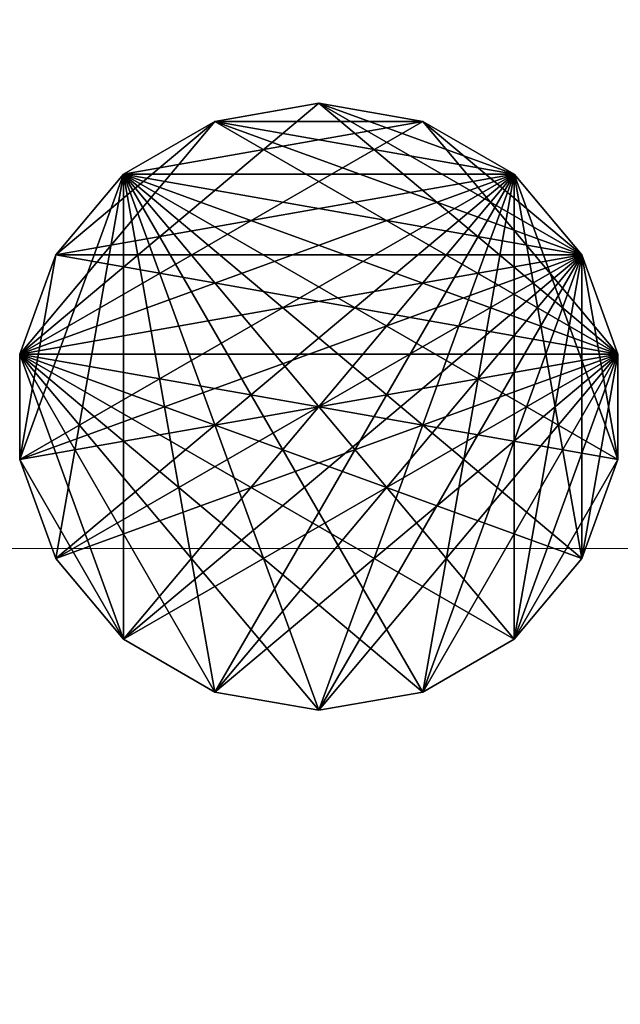
# Model space of a CAD drawing. Units: millimetres. Extents: x -48666 to 40341, y -16437 to 38484.
# Drawn here: x -890 to -875, y -3510 to -3486 of the extents above; entities that cross this region are included whole.
import ezdxf

# ---------------------------------------------------------------- set-up
doc = ezdxf.new("R2010")
doc.units = ezdxf.units.MM
doc.header["$LTSCALE"] = 500
doc.linetypes.add('xref-dg$0$AUSGEZOGEN', pattern=[0])
doc.layers.add('E____ZEICHNEN_TRASSE', color=100, linetype='Continuous')
doc.layers.add('xref', color=7, linetype='Continuous')
doc.layers.add('xref-dg$0$XR$5$Tür-2D-Aschlag', color=7, linetype='xref-dg$0$AUSGEZOGEN', lineweight=13)
doc.layers.add('xref-dg$0$XR$5$Tür-Beschläge', color=7, linetype='xref-dg$0$AUSGEZOGEN', lineweight=13)

# ---------------------------------------------------------------- blocks, each defined once
blk = doc.blocks.new('xref-dg', base_point=(8657.88297, -8794.94112))
at = {"layer": 'xref-dg$0$XR$5$Tür-2D-Aschlag'}
blk.add_line((7757.88297, -12293.86317), (8407.88297, -12293.86317), dxfattribs=at)
blk.add_arc((7757.88297, -12293.86317), 650, 270, 0, dxfattribs=at)
at = {"layer": 'xref-dg$0$XR$5$Tür-Beschläge', "color": 254, "linetype": 'xref-dg$0$AUSGEZOGEN', "lineweight": 25, "true_color": 0xc4ffc4}
mesh = blk.add_polyface(dxfattribs=at)
corners = [(7768.77384, -12286.61317, 19329.08303), (7767.88297, -12289.0608, 19329.08303), (7767.88297, -12291.66553, 19329.08303), (7770.44812, -12284.61783, 19329.08303), (7772.70388, -12283.31547, 19329.08303), (7772.70388, -12283.31547, 19349.08303), (7770.44812, -12284.61783, 19349.08303), (7768.77384, -12286.61317, 19349.08303), (7767.88297, -12289.0608, 19349.08303), (7770.44812, -12284.61783, 19277.08303), (7768.77384, -12286.61317, 19277.08303), (7772.70388, -12283.31547, 19277.08303), (7767.88297, -12289.0608, 19277.08303), (7775.26903, -12282.86317, 19277.08303), (7770.44812, -12284.61783, 19297.08303), (7772.70388, -12283.31547, 19297.08303), (7768.77384, -12286.61317, 19297.08303), (7767.88297, -12289.0608, 19297.08303), (7768.77384, -12286.61317, 19298.08303), (7767.88297, -12289.0608, 19298.08303), (7767.88297, -12291.66553, 19298.08303), (7770.44812, -12284.61783, 19298.08303), (7772.70388, -12283.31547, 19298.08303), (7772.70388, -12283.31547, 19328.08303), (7770.44812, -12284.61783, 19328.08303), (7768.77384, -12286.61317, 19328.08303), (7767.88297, -12289.0608, 19328.08303), (7780.08994, -12284.61783, 19328.08303), (7767.88297, -12291.66553, 19328.08303), (7768.77384, -12286.61317, 19274.58303), (7767.88297, -12289.0608, 19274.58303), (7767.88297, -12291.66553, 19274.58303), (7770.44812, -12284.61783, 19274.58303), (7772.70388, -12283.31547, 19274.58303), (7772.70388, -12283.31547, 19276.58303), (7770.44812, -12284.61783, 19276.58303), (7768.77384, -12286.61317, 19276.58303), (7767.88297, -12289.0608, 19276.58303), (7768.77384, -12286.61317, 19349.58303), (7767.88297, -12289.0608, 19349.58303), (7767.88297, -12291.66553, 19349.58303), (7770.44812, -12284.61783, 19349.58303), (7772.70388, -12283.31547, 19349.58303), (7772.70388, -12283.31547, 19351.58303), (7770.44812, -12284.61783, 19351.58303), (7768.77384, -12286.61317, 19351.58303), (7767.88297, -12289.0608, 19351.58303), (7767.88297, -12289.0608, 20595.91697), (7768.77384, -12286.61317, 20595.91697), (7767.88297, -12291.66553, 20595.91697), (7770.44812, -12284.61783, 20595.91697), (7768.77384, -12294.11317, 20595.91697), (7770.44812, -12284.61783, 20575.91697), (7772.70388, -12283.31547, 20575.91697), (7772.70388, -12283.31547, 20595.91697), (7768.77384, -12286.61317, 20575.91697), (7767.88297, -12289.0608, 20575.91697), (7767.88297, -12291.66553, 20575.91697), (7781.76422, -12286.61317, 20575.91697), (7775.26903, -12282.86317, 20647.91697), (7767.88297, -12289.0608, 20647.91697), (7772.70388, -12283.31547, 20647.91697), (7768.77384, -12286.61317, 20647.91697), (7770.44812, -12284.61783, 20647.91697), (7770.44812, -12284.61783, 20627.91697), (7772.70388, -12283.31547, 20627.91697), (7768.77384, -12286.61317, 20627.91697), (7767.88297, -12289.0608, 20627.91697), (7767.88297, -12289.0608, 20626.91697), (7768.77384, -12286.61317, 20626.91697), (7767.88297, -12291.66553, 20626.91697), (7770.44812, -12284.61783, 20626.91697), (7768.77384, -12294.11317, 20626.91697), (7772.70388, -12283.31547, 20626.91697), (7770.44812, -12284.61783, 20596.91697), (7772.70388, -12283.31547, 20596.91697), (7768.77384, -12286.61317, 20596.91697), (7767.88297, -12289.0608, 20596.91697), (7768.77384, -12294.11317, 20596.91697), (7780.08994, -12284.61783, 20596.91697), (7767.88297, -12291.66553, 20596.91697), (7767.88297, -12289.0608, 20650.41697), (7768.77384, -12286.61317, 20650.41697), (7767.88297, -12291.66553, 20650.41697), (7770.44812, -12284.61783, 20650.41697), (7768.77384, -12294.11317, 20650.41697), (7770.44812, -12284.61783, 20648.41697), (7772.70388, -12283.31547, 20648.41697), (7772.70388, -12283.31547, 20650.41697), (7768.77384, -12286.61317, 20648.41697), (7767.88297, -12289.0608, 20648.41697), (7767.88297, -12289.0608, 20575.41697), (7768.77384, -12286.61317, 20575.41697), (7767.88297, -12291.66553, 20575.41697), (7770.44812, -12284.61783, 20575.41697), (7768.77384, -12294.11317, 20575.41697), (7770.44812, -12284.61783, 20573.41697), (7772.70388, -12283.31547, 20573.41697), (7772.70388, -12283.31547, 20575.41697), (7768.77384, -12286.61317, 20573.41697), (7767.88297, -12289.0608, 20573.41697)]
mesh.append_faces([[corners[k] for k in face] for face in [(3, 4, 5, 6), (0, 3, 6, 7), (1, 0, 7, 8), (14, 9, 11, 15), (16, 10, 9, 14), (17, 12, 10, 16), (22, 23, 24, 21), (21, 24, 25, 18), (18, 25, 26, 19), (32, 33, 34, 35), (29, 32, 35, 36), (30, 29, 36, 37), (41, 42, 43, 44), (38, 41, 44, 45), (39, 38, 45, 46), (50, 52, 53, 54), (48, 55, 52, 50), (47, 56, 55, 48), (64, 65, 61, 63), (66, 64, 63, 62), (67, 66, 62, 60), (73, 71, 74, 75), (71, 69, 76, 74), (69, 68, 77, 76), (84, 86, 87, 88), (82, 89, 86, 84), (81, 90, 89, 82), (94, 96, 97, 98), (92, 99, 96, 94), (91, 100, 99, 92)]], dxfattribs={"color": 254})
mesh.append_faces([[corners[k] for k in face] for face in [(11, 12, 13), (25, 27, 26), (26, 27, 28), (49, 50, 51), (57, 58, 56), (59, 60, 61), (70, 71, 72), (78, 79, 80), (80, 79, 77), (77, 79, 76), (83, 84, 85), (93, 94, 95)]], dxfattribs={"vtx0": -1, "vtx1": -1, "color": 254})
mesh.append_faces([[corners[k] for k in face] for face in [(2, 3, 0), (20, 21, 18), (31, 32, 29), (40, 41, 38), (61, 60, 62)]], dxfattribs={"vtx0": -1, "vtx2": -1, "color": 254})
mesh.append_faces([[corners[k] for k in face] for face in [(9, 10, 11), (47, 48, 49), (68, 69, 70), (81, 82, 83), (91, 92, 93)]], dxfattribs={"vtx1": -1, "color": 254})
mesh.append_faces([[corners[k] for k in face] for face in [(10, 12, 11), (48, 50, 49), (69, 71, 70), (82, 84, 83), (92, 94, 93)]], dxfattribs={"vtx1": -1, "vtx2": -1, "color": 254})
mesh.append_faces([[corners[k] for k in face] for face in [(0, 1, 2), (18, 19, 20), (29, 30, 31), (38, 39, 40), (62, 63, 61)]], dxfattribs={"vtx2": -1, "color": 254})
mesh = blk.add_polyface(dxfattribs=at)
corners = [(7775.26903, -12282.86317, 19329.08303), (7772.70388, -12283.31547, 19329.08303), (7777.83418, -12283.31547, 19329.08303), (7770.44812, -12284.61783, 19329.08303), (7775.26903, -12282.86317, 19349.08303), (7772.70388, -12283.31547, 19349.08303), (7781.76422, -12286.61317, 19349.08303), (7770.44812, -12284.61783, 19349.08303), (7768.77384, -12286.61317, 19349.08303), (7767.88297, -12289.0608, 19349.08303), (7767.88297, -12291.66553, 19349.08303), (7775.26903, -12282.86317, 19277.08303), (7767.88297, -12289.0608, 19277.08303), (7777.83418, -12283.31547, 19277.08303), (7772.70388, -12283.31547, 19297.08303), (7772.70388, -12283.31547, 19277.08303), (7775.26903, -12282.86317, 19297.08303), (7770.44812, -12284.61783, 19297.08303), (7782.65509, -12289.0608, 19297.08303), (7768.77384, -12286.61317, 19297.08303), (7767.88297, -12289.0608, 19297.08303), (7767.88297, -12291.66553, 19297.08303), (7775.26903, -12282.86317, 19298.08303), (7772.70388, -12283.31547, 19298.08303), (7777.83418, -12283.31547, 19298.08303), (7770.44812, -12284.61783, 19298.08303), (7775.26903, -12282.86317, 19328.08303), (7772.70388, -12283.31547, 19328.08303), (7777.83418, -12283.31547, 19328.08303), (7780.08994, -12284.61783, 19328.08303), (7770.44812, -12284.61783, 19328.08303), (7768.77384, -12286.61317, 19328.08303), (7772.70388, -12283.31547, 19274.58303), (7770.44812, -12284.61783, 19274.58303), (7777.83418, -12283.31547, 19274.58303), (7775.26903, -12282.86317, 19274.58303), (7775.26903, -12282.86317, 19276.58303), (7772.70388, -12283.31547, 19276.58303), (7781.76422, -12286.61317, 19276.58303), (7770.44812, -12284.61783, 19276.58303), (7768.77384, -12286.61317, 19276.58303), (7767.88297, -12289.0608, 19276.58303), (7767.88297, -12291.66553, 19276.58303), (7772.70388, -12283.31547, 19349.58303), (7770.44812, -12284.61783, 19349.58303), (7777.83418, -12283.31547, 19349.58303), (7775.26903, -12282.86317, 19349.58303), (7775.26903, -12282.86317, 19351.58303), (7772.70388, -12283.31547, 19351.58303), (7781.76422, -12286.61317, 19351.58303), (7770.44812, -12284.61783, 19351.58303), (7768.77384, -12286.61317, 19351.58303), (7767.88297, -12289.0608, 19351.58303), (7767.88297, -12291.66553, 19351.58303), (7772.70388, -12283.31547, 20595.91697), (7775.26903, -12282.86317, 20595.91697), (7777.83418, -12283.31547, 20595.91697), (7770.44812, -12284.61783, 20595.91697), (7772.70388, -12283.31547, 20575.91697), (7775.26903, -12282.86317, 20575.91697), (7767.88297, -12289.0608, 20575.91697), (7781.76422, -12286.61317, 20575.91697), (7768.77384, -12286.61317, 20575.91697), (7770.44812, -12284.61783, 20575.91697), (7780.08994, -12284.61783, 20647.91697), (7767.88297, -12289.0608, 20647.91697), (7777.83418, -12283.31547, 20647.91697), (7775.26903, -12282.86317, 20647.91697), (7772.70388, -12283.31547, 20627.91697), (7775.26903, -12282.86317, 20627.91697), (7772.70388, -12283.31547, 20647.91697), (7767.88297, -12291.66553, 20627.91697), (7782.65509, -12289.0608, 20627.91697), (7767.88297, -12289.0608, 20627.91697), (7768.77384, -12286.61317, 20627.91697), (7770.44812, -12284.61783, 20627.91697), (7772.70388, -12283.31547, 20626.91697), (7775.26903, -12282.86317, 20626.91697), (7777.83418, -12283.31547, 20626.91697), (7770.44812, -12284.61783, 20626.91697), (7772.70388, -12283.31547, 20596.91697), (7775.26903, -12282.86317, 20596.91697), (7768.77384, -12286.61317, 20596.91697), (7780.08994, -12284.61783, 20596.91697), (7770.44812, -12284.61783, 20596.91697), (7777.83418, -12283.31547, 20596.91697), (7772.70388, -12283.31547, 20650.41697), (7775.26903, -12282.86317, 20650.41697), (7777.83418, -12283.31547, 20650.41697), (7770.44812, -12284.61783, 20650.41697), (7772.70388, -12283.31547, 20648.41697), (7775.26903, -12282.86317, 20648.41697), (7767.88297, -12291.66553, 20648.41697), (7781.76422, -12286.61317, 20648.41697), (7767.88297, -12289.0608, 20648.41697), (7768.77384, -12286.61317, 20648.41697), (7770.44812, -12284.61783, 20648.41697), (7772.70388, -12283.31547, 20575.41697), (7775.26903, -12282.86317, 20575.41697), (7777.83418, -12283.31547, 20575.41697), (7770.44812, -12284.61783, 20575.41697), (7772.70388, -12283.31547, 20573.41697), (7775.26903, -12282.86317, 20573.41697), (7767.88297, -12291.66553, 20573.41697), (7781.76422, -12286.61317, 20573.41697), (7767.88297, -12289.0608, 20573.41697), (7768.77384, -12286.61317, 20573.41697), (7770.44812, -12284.61783, 20573.41697)]
mesh.append_faces([[corners[k] for k in face] for face in [(1, 0, 4, 5), (14, 15, 11, 16), (22, 26, 27, 23), (32, 35, 36, 37), (43, 46, 47, 48), (54, 58, 59, 55), (68, 69, 67, 70), (77, 76, 80, 81), (86, 90, 91, 87), (97, 101, 102, 98)]], dxfattribs={"color": 254})
mesh.append_faces([[corners[k] for k in face] for face in [(5, 6, 7), (7, 6, 8), (8, 6, 9), (9, 6, 10), (11, 12, 13), (17, 18, 19), (19, 18, 20), (20, 18, 21), (27, 29, 30), (30, 29, 31), (37, 38, 39), (39, 38, 40), (40, 38, 41), (41, 38, 42), (48, 49, 50), (50, 49, 51), (51, 49, 52), (52, 49, 53), (60, 61, 62), (62, 61, 63), (63, 61, 58), (64, 65, 66), (66, 65, 67), (71, 72, 73), (73, 72, 74), (74, 72, 75), (75, 72, 68), (82, 83, 84), (84, 83, 80), (92, 93, 94), (94, 93, 95), (95, 93, 96), (96, 93, 90), (103, 104, 105), (105, 104, 106), (106, 104, 107), (107, 104, 101)]], dxfattribs={"vtx0": -1, "vtx1": -1, "color": 254})
mesh.append_faces([[corners[k] for k in face] for face in [(56, 57, 54), (78, 79, 76), (88, 89, 86), (99, 100, 97)]], dxfattribs={"vtx0": -1, "vtx2": -1, "color": 254})
mesh.append_faces([[corners[k] for k in face] for face in [(0, 1, 2), (22, 23, 24), (26, 28, 27)]], dxfattribs={"vtx1": -1, "color": 254})
mesh.append_faces([[corners[k] for k in face] for face in [(1, 3, 2), (23, 25, 24), (32, 33, 34), (43, 44, 45)]], dxfattribs={"vtx1": -1, "vtx2": -1, "color": 254})
mesh.append_faces([[corners[k] for k in face] for face in [(54, 55, 56), (76, 77, 78), (85, 81, 80), (86, 87, 88), (97, 98, 99)]], dxfattribs={"vtx2": -1, "color": 254})
mesh = blk.add_polyface(dxfattribs=at)
corners = [(7777.83418, -12283.31547, 19329.08303), (7770.44812, -12284.61783, 19329.08303), (7780.08994, -12284.61783, 19329.08303), (7781.76422, -12286.61317, 19329.08303), (7782.65509, -12289.0608, 19329.08303), (7775.26903, -12282.86317, 19329.08303), (7777.83418, -12283.31547, 19349.08303), (7775.26903, -12282.86317, 19349.08303), (7780.08994, -12284.61783, 19349.08303), (7781.76422, -12286.61317, 19349.08303), (7772.70388, -12283.31547, 19349.08303), (7777.83418, -12283.31547, 19277.08303), (7767.88297, -12289.0608, 19277.08303), (7780.08994, -12284.61783, 19277.08303), (7781.76422, -12286.61317, 19277.08303), (7782.65509, -12289.0608, 19277.08303), (7782.65509, -12291.66553, 19277.08303), (7775.26903, -12282.86317, 19297.08303), (7775.26903, -12282.86317, 19277.08303), (7777.83418, -12283.31547, 19297.08303), (7782.65509, -12289.0608, 19297.08303), (7772.70388, -12283.31547, 19297.08303), (7770.44812, -12284.61783, 19297.08303), (7777.83418, -12283.31547, 19298.08303), (7770.44812, -12284.61783, 19298.08303), (7780.08994, -12284.61783, 19298.08303), (7781.76422, -12286.61317, 19298.08303), (7782.65509, -12289.0608, 19298.08303), (7777.83418, -12283.31547, 19328.08303), (7775.26903, -12282.86317, 19328.08303), (7775.26903, -12282.86317, 19298.08303), (7780.08994, -12284.61783, 19328.08303), (7772.70388, -12283.31547, 19328.08303), (7775.26903, -12282.86317, 19274.58303), (7772.70388, -12283.31547, 19274.58303), (7777.83418, -12283.31547, 19274.58303), (7770.44812, -12284.61783, 19274.58303), (7780.08994, -12284.61783, 19274.58303), (7781.76422, -12286.61317, 19274.58303), (7777.83418, -12283.31547, 19276.58303), (7775.26903, -12282.86317, 19276.58303), (7780.08994, -12284.61783, 19276.58303), (7781.76422, -12286.61317, 19276.58303), (7772.70388, -12283.31547, 19276.58303), (7775.26903, -12282.86317, 19349.58303), (7772.70388, -12283.31547, 19349.58303), (7777.83418, -12283.31547, 19349.58303), (7770.44812, -12284.61783, 19349.58303), (7780.08994, -12284.61783, 19349.58303), (7781.76422, -12286.61317, 19349.58303), (7777.83418, -12283.31547, 19351.58303), (7775.26903, -12282.86317, 19351.58303), (7780.08994, -12284.61783, 19351.58303), (7781.76422, -12286.61317, 19351.58303), (7772.70388, -12283.31547, 19351.58303), (7781.76422, -12294.11317, 20595.91697), (7770.44812, -12284.61783, 20595.91697), (7782.65509, -12291.66553, 20595.91697), (7782.65509, -12289.0608, 20595.91697), (7781.76422, -12286.61317, 20595.91697), (7780.08994, -12284.61783, 20595.91697), (7777.83418, -12283.31547, 20595.91697), (7775.26903, -12282.86317, 20595.91697), (7775.26903, -12282.86317, 20575.91697), (7777.83418, -12283.31547, 20575.91697), (7772.70388, -12283.31547, 20575.91697), (7781.76422, -12286.61317, 20575.91697), (7780.08994, -12284.61783, 20575.91697), (7782.65509, -12291.66553, 20647.91697), (7767.88297, -12289.0608, 20647.91697), (7782.65509, -12289.0608, 20647.91697), (7781.76422, -12286.61317, 20647.91697), (7780.08994, -12284.61783, 20647.91697), (7775.26903, -12282.86317, 20627.91697), (7777.83418, -12283.31547, 20627.91697), (7777.83418, -12283.31547, 20647.91697), (7775.26903, -12282.86317, 20647.91697), (7772.70388, -12283.31547, 20627.91697), (7782.65509, -12289.0608, 20627.91697), (7781.76422, -12294.11317, 20626.91697), (7770.44812, -12284.61783, 20626.91697), (7782.65509, -12291.66553, 20626.91697), (7782.65509, -12289.0608, 20626.91697), (7781.76422, -12286.61317, 20626.91697), (7780.08994, -12284.61783, 20626.91697), (7777.83418, -12283.31547, 20626.91697), (7775.26903, -12282.86317, 20626.91697), (7775.26903, -12282.86317, 20596.91697), (7777.83418, -12283.31547, 20596.91697), (7772.70388, -12283.31547, 20596.91697), (7780.08994, -12284.61783, 20596.91697), (7781.76422, -12294.11317, 20650.41697), (7770.44812, -12284.61783, 20650.41697), (7782.65509, -12291.66553, 20650.41697), (7782.65509, -12289.0608, 20650.41697), (7781.76422, -12286.61317, 20650.41697), (7780.08994, -12284.61783, 20650.41697), (7777.83418, -12283.31547, 20650.41697), (7775.26903, -12282.86317, 20650.41697), (7775.26903, -12282.86317, 20648.41697), (7777.83418, -12283.31547, 20648.41697), (7772.70388, -12283.31547, 20648.41697), (7781.76422, -12286.61317, 20648.41697), (7780.08994, -12284.61783, 20648.41697), (7781.76422, -12294.11317, 20575.41697), (7770.44812, -12284.61783, 20575.41697), (7782.65509, -12291.66553, 20575.41697), (7782.65509, -12289.0608, 20575.41697), (7781.76422, -12286.61317, 20575.41697), (7780.08994, -12284.61783, 20575.41697), (7777.83418, -12283.31547, 20575.41697), (7775.26903, -12282.86317, 20575.41697), (7775.26903, -12282.86317, 20573.41697), (7777.83418, -12283.31547, 20573.41697), (7772.70388, -12283.31547, 20573.41697), (7781.76422, -12286.61317, 20573.41697), (7780.08994, -12284.61783, 20573.41697)]
mesh.append_faces([[corners[k] for k in face] for face in [(5, 0, 6, 7), (17, 18, 11, 19), (23, 28, 29, 30), (33, 35, 39, 40), (44, 46, 50, 51), (62, 63, 64, 61), (73, 74, 75, 76), (85, 86, 87, 88), (98, 99, 100, 97), (111, 112, 113, 110)]], dxfattribs={"color": 254})
mesh.append_faces([[corners[k] for k in face] for face in [(0, 1, 2), (2, 1, 3), (3, 1, 4), (7, 9, 10), (11, 12, 13), (13, 12, 14), (14, 12, 15), (15, 12, 16), (17, 20, 21), (21, 20, 22), (23, 24, 25), (25, 24, 26), (26, 24, 27), (35, 36, 37), (37, 36, 38), (40, 42, 43), (46, 47, 48), (48, 47, 49), (51, 53, 54), (55, 56, 57), (58, 56, 59), (59, 56, 60), (60, 56, 61), (65, 66, 63), (68, 69, 70), (70, 69, 71), (71, 69, 72), (77, 78, 73), (79, 80, 81), (82, 80, 83), (83, 80, 84), (84, 80, 85), (91, 92, 93), (94, 92, 95), (95, 92, 96), (96, 92, 97), (101, 102, 99), (104, 105, 106), (107, 105, 108), (108, 105, 109), (109, 105, 110), (114, 115, 112)]], dxfattribs={"vtx0": -1, "vtx1": -1, "color": 254})
mesh.append_faces([[corners[k] for k in face] for face in [(89, 90, 88)]], dxfattribs={"vtx0": -1, "vtx2": -1, "color": 254})
mesh.append_faces([[corners[k] for k in face] for face in [(6, 8, 7), (33, 34, 35), (39, 41, 40), (44, 45, 46), (50, 52, 51)]], dxfattribs={"vtx1": -1, "color": 254})
mesh.append_faces([[corners[k] for k in face] for face in [(28, 31, 32)]], dxfattribs={"vtx1": -1, "vtx2": -1, "color": 254})
mesh.append_faces([[corners[k] for k in face] for face in [(67, 64, 63), (103, 100, 99), (116, 113, 112)]], dxfattribs={"vtx2": -1, "color": 254})
mesh = blk.add_polyface(dxfattribs=at)
corners = [(7782.65509, -12289.0608, 19329.08303), (7770.44812, -12284.61783, 19329.08303), (7782.65509, -12291.66553, 19329.08303), (7781.76422, -12286.61317, 19329.08303), (7782.65509, -12289.0608, 19349.08303), (7781.76422, -12286.61317, 19349.08303), (7780.08994, -12284.61783, 19329.08303), (7780.08994, -12284.61783, 19349.08303), (7777.83418, -12283.31547, 19329.08303), (7777.83418, -12283.31547, 19349.08303), (7775.26903, -12282.86317, 19349.08303), (7781.76422, -12294.11317, 19349.08303), (7781.76422, -12286.61317, 19297.08303), (7781.76422, -12286.61317, 19277.08303), (7782.65509, -12289.0608, 19277.08303), (7782.65509, -12289.0608, 19297.08303), (7780.08994, -12284.61783, 19297.08303), (7780.08994, -12284.61783, 19277.08303), (7777.83418, -12283.31547, 19297.08303), (7777.83418, -12283.31547, 19277.08303), (7775.26903, -12282.86317, 19297.08303), (7782.65509, -12289.0608, 19298.08303), (7770.44812, -12284.61783, 19298.08303), (7782.65509, -12291.66553, 19298.08303), (7782.65509, -12289.0608, 19328.08303), (7781.76422, -12286.61317, 19328.08303), (7781.76422, -12286.61317, 19298.08303), (7780.08994, -12284.61783, 19328.08303), (7780.08994, -12284.61783, 19298.08303), (7777.83418, -12283.31547, 19328.08303), (7777.83418, -12283.31547, 19298.08303), (7782.65509, -12291.66553, 19328.08303), (7781.76422, -12286.61317, 19274.58303), (7770.44812, -12284.61783, 19274.58303), (7782.65509, -12289.0608, 19274.58303), (7782.65509, -12291.66553, 19274.58303), (7782.65509, -12289.0608, 19276.58303), (7781.76422, -12286.61317, 19276.58303), (7780.08994, -12284.61783, 19274.58303), (7780.08994, -12284.61783, 19276.58303), (7777.83418, -12283.31547, 19274.58303), (7777.83418, -12283.31547, 19276.58303), (7775.26903, -12282.86317, 19276.58303), (7781.76422, -12294.11317, 19276.58303), (7781.76422, -12286.61317, 19349.58303), (7770.44812, -12284.61783, 19349.58303), (7782.65509, -12289.0608, 19349.58303), (7782.65509, -12291.66553, 19349.58303), (7782.65509, -12289.0608, 19351.58303), (7781.76422, -12286.61317, 19351.58303), (7780.08994, -12284.61783, 19349.58303), (7780.08994, -12284.61783, 19351.58303), (7777.83418, -12283.31547, 19349.58303), (7777.83418, -12283.31547, 19351.58303), (7775.26903, -12282.86317, 19351.58303), (7781.76422, -12294.11317, 19351.58303), (7782.65509, -12291.66553, 20595.91697), (7770.44812, -12284.61783, 20595.91697), (7782.65509, -12289.0608, 20595.91697), (7781.76422, -12286.61317, 20595.91697), (7781.76422, -12286.61317, 20575.91697), (7782.65509, -12289.0608, 20575.91697), (7780.08994, -12284.61783, 20595.91697), (7780.08994, -12284.61783, 20575.91697), (7777.83418, -12283.31547, 20595.91697), (7777.83418, -12283.31547, 20575.91697), (7781.76422, -12294.11317, 20575.91697), (7775.26903, -12282.86317, 20575.91697), (7781.76422, -12286.61317, 20627.91697), (7782.65509, -12289.0608, 20627.91697), (7782.65509, -12289.0608, 20647.91697), (7781.76422, -12286.61317, 20647.91697), (7780.08994, -12284.61783, 20627.91697), (7780.08994, -12284.61783, 20647.91697), (7777.83418, -12283.31547, 20627.91697), (7777.83418, -12283.31547, 20647.91697), (7775.26903, -12282.86317, 20627.91697), (7782.65509, -12291.66553, 20626.91697), (7770.44812, -12284.61783, 20626.91697), (7782.65509, -12289.0608, 20626.91697), (7781.76422, -12286.61317, 20626.91697), (7781.76422, -12286.61317, 20596.91697), (7782.65509, -12289.0608, 20596.91697), (7780.08994, -12284.61783, 20626.91697), (7780.08994, -12284.61783, 20596.91697), (7777.83418, -12283.31547, 20626.91697), (7777.83418, -12283.31547, 20596.91697), (7782.65509, -12291.66553, 20596.91697), (7781.76422, -12294.11317, 20596.91697), (7782.65509, -12291.66553, 20650.41697), (7770.44812, -12284.61783, 20650.41697), (7782.65509, -12289.0608, 20650.41697), (7781.76422, -12286.61317, 20650.41697), (7781.76422, -12286.61317, 20648.41697), (7782.65509, -12289.0608, 20648.41697), (7780.08994, -12284.61783, 20650.41697), (7780.08994, -12284.61783, 20648.41697), (7777.83418, -12283.31547, 20650.41697), (7777.83418, -12283.31547, 20648.41697), (7781.76422, -12294.11317, 20648.41697), (7775.26903, -12282.86317, 20648.41697), (7782.65509, -12291.66553, 20575.41697), (7770.44812, -12284.61783, 20575.41697), (7782.65509, -12289.0608, 20575.41697), (7781.76422, -12286.61317, 20575.41697), (7781.76422, -12286.61317, 20573.41697), (7782.65509, -12289.0608, 20573.41697), (7780.08994, -12284.61783, 20575.41697), (7780.08994, -12284.61783, 20573.41697), (7777.83418, -12283.31547, 20575.41697), (7777.83418, -12283.31547, 20573.41697), (7781.76422, -12294.11317, 20573.41697), (7775.26903, -12282.86317, 20573.41697)]
mesh.append_faces([[corners[k] for k in face] for face in [(3, 0, 4, 5), (6, 3, 5, 7), (8, 6, 7, 9), (12, 13, 14, 15), (16, 17, 13, 12), (18, 19, 17, 16), (21, 24, 25, 26), (26, 25, 27, 28), (28, 27, 29, 30), (32, 34, 36, 37), (38, 32, 37, 39), (40, 38, 39, 41), (44, 46, 48, 49), (50, 44, 49, 51), (52, 50, 51, 53), (59, 60, 61, 58), (62, 63, 60, 59), (64, 65, 63, 62), (68, 69, 70, 71), (72, 68, 71, 73), (74, 72, 73, 75), (79, 80, 81, 82), (80, 83, 84, 81), (83, 85, 86, 84), (92, 93, 94, 91), (95, 96, 93, 92), (97, 98, 96, 95), (104, 105, 106, 103), (107, 108, 105, 104), (109, 110, 108, 107)]], dxfattribs={"color": 254})
mesh.append_faces([[corners[k] for k in face] for face in [(0, 1, 2), (18, 15, 20), (21, 22, 23), (32, 33, 34), (34, 33, 35), (44, 45, 46), (46, 45, 47), (56, 57, 58), (76, 69, 74), (77, 78, 79), (87, 84, 88), (89, 90, 91), (101, 102, 103)]], dxfattribs={"vtx0": -1, "vtx1": -1, "color": 254})
mesh.append_faces([[corners[k] for k in face] for face in [(11, 5, 4), (31, 27, 25), (43, 37, 36), (55, 49, 48), (67, 60, 63), (74, 69, 68), (100, 93, 96), (112, 105, 108)]], dxfattribs={"vtx0": -1, "vtx2": -1, "color": 254})
mesh.append_faces([[corners[k] for k in face] for face in [(16, 12, 18), (82, 81, 87)]], dxfattribs={"vtx1": -1, "color": 254})
mesh.append_faces([[corners[k] for k in face] for face in [(7, 5, 10), (12, 15, 18), (39, 37, 42), (51, 49, 54), (61, 60, 66), (81, 84, 87), (94, 93, 99), (106, 105, 111)]], dxfattribs={"vtx1": -1, "vtx2": -1, "color": 254})
mesh.append_faces([[corners[k] for k in face] for face in [(25, 24, 31), (68, 72, 74)]], dxfattribs={"vtx2": -1, "color": 254})
mesh = blk.add_polyface(dxfattribs=at)
corners = [(7777.83418, -12297.41086, 19329.08303), (7770.44812, -12284.61783, 19329.08303), (7775.26903, -12297.86317, 19329.08303), (7772.70388, -12297.41086, 19329.08303), (7772.70388, -12297.41086, 19349.08303), (7775.26903, -12297.86317, 19349.08303), (7770.44812, -12296.1085, 19329.08303), (7768.77384, -12294.11317, 19329.08303), (7768.77384, -12294.11317, 19349.08303), (7770.44812, -12296.1085, 19349.08303), (7781.76422, -12286.61317, 19349.08303), (7777.83418, -12297.41086, 19277.08303), (7767.88297, -12289.0608, 19277.08303), (7775.26903, -12297.86317, 19277.08303), (7772.70388, -12297.41086, 19277.08303), (7770.44812, -12296.1085, 19277.08303), (7767.88297, -12291.66553, 19277.08303), (7768.77384, -12294.11317, 19277.08303), (7775.26903, -12297.86317, 19297.08303), (7772.70388, -12297.41086, 19297.08303), (7770.44812, -12296.1085, 19297.08303), (7768.77384, -12294.11317, 19297.08303), (7777.83418, -12297.41086, 19298.08303), (7770.44812, -12284.61783, 19298.08303), (7775.26903, -12297.86317, 19298.08303), (7772.70388, -12297.41086, 19298.08303), (7772.70388, -12297.41086, 19328.08303), (7775.26903, -12297.86317, 19328.08303), (7768.77384, -12294.11317, 19298.08303), (7768.77384, -12294.11317, 19328.08303), (7770.44812, -12296.1085, 19328.08303), (7770.44812, -12296.1085, 19298.08303), (7777.83418, -12297.41086, 19274.58303), (7770.44812, -12284.61783, 19274.58303), (7775.26903, -12297.86317, 19274.58303), (7772.70388, -12297.41086, 19274.58303), (7772.70388, -12297.41086, 19276.58303), (7775.26903, -12297.86317, 19276.58303), (7770.44812, -12296.1085, 19274.58303), (7768.77384, -12294.11317, 19274.58303), (7768.77384, -12294.11317, 19276.58303), (7770.44812, -12296.1085, 19276.58303), (7781.76422, -12286.61317, 19276.58303), (7777.83418, -12297.41086, 19349.58303), (7770.44812, -12284.61783, 19349.58303), (7775.26903, -12297.86317, 19349.58303), (7772.70388, -12297.41086, 19349.58303), (7772.70388, -12297.41086, 19351.58303), (7775.26903, -12297.86317, 19351.58303), (7770.44812, -12296.1085, 19349.58303), (7768.77384, -12294.11317, 19349.58303), (7768.77384, -12294.11317, 19351.58303), (7770.44812, -12296.1085, 19351.58303), (7781.76422, -12286.61317, 19351.58303), (7772.70388, -12297.41086, 20595.91697), (7770.44812, -12284.61783, 20595.91697), (7775.26903, -12297.86317, 20595.91697), (7777.83418, -12297.41086, 20595.91697), (7775.26903, -12297.86317, 20575.91697), (7772.70388, -12297.41086, 20575.91697), (7770.44812, -12296.1085, 20595.91697), (7770.44812, -12296.1085, 20575.91697), (7768.77384, -12294.11317, 20575.91697), (7768.77384, -12294.11317, 20595.91697), (7781.76422, -12286.61317, 20575.91697), (7768.77384, -12294.11317, 20647.91697), (7767.88297, -12291.66553, 20647.91697), (7770.44812, -12296.1085, 20647.91697), (7767.88297, -12289.0608, 20647.91697), (7772.70388, -12297.41086, 20647.91697), (7775.26903, -12297.86317, 20647.91697), (7777.83418, -12297.41086, 20647.91697), (7780.08994, -12296.1085, 20647.91697), (7775.26903, -12297.86317, 20627.91697), (7772.70388, -12297.41086, 20627.91697), (7770.44812, -12296.1085, 20627.91697), (7768.77384, -12294.11317, 20627.91697), (7782.65509, -12289.0608, 20627.91697), (7772.70388, -12297.41086, 20626.91697), (7770.44812, -12284.61783, 20626.91697), (7775.26903, -12297.86317, 20626.91697), (7777.83418, -12297.41086, 20626.91697), (7775.26903, -12297.86317, 20596.91697), (7772.70388, -12297.41086, 20596.91697), (7768.77384, -12294.11317, 20626.91697), (7770.44812, -12296.1085, 20626.91697), (7770.44812, -12296.1085, 20596.91697), (7768.77384, -12294.11317, 20596.91697), (7772.70388, -12297.41086, 20650.41697), (7770.44812, -12284.61783, 20650.41697), (7775.26903, -12297.86317, 20650.41697), (7777.83418, -12297.41086, 20650.41697), (7775.26903, -12297.86317, 20648.41697), (7772.70388, -12297.41086, 20648.41697), (7770.44812, -12296.1085, 20650.41697), (7770.44812, -12296.1085, 20648.41697), (7768.77384, -12294.11317, 20648.41697), (7768.77384, -12294.11317, 20650.41697), (7781.76422, -12286.61317, 20648.41697), (7772.70388, -12297.41086, 20575.41697), (7770.44812, -12284.61783, 20575.41697), (7775.26903, -12297.86317, 20575.41697), (7777.83418, -12297.41086, 20575.41697), (7775.26903, -12297.86317, 20573.41697), (7772.70388, -12297.41086, 20573.41697), (7770.44812, -12296.1085, 20575.41697), (7770.44812, -12296.1085, 20573.41697), (7768.77384, -12294.11317, 20573.41697), (7768.77384, -12294.11317, 20575.41697), (7781.76422, -12286.61317, 20573.41697)]
mesh.append_faces([[corners[k] for k in face] for face in [(2, 3, 4, 5), (6, 7, 8, 9), (3, 6, 9, 4), (18, 13, 14, 19), (20, 15, 17, 21), (19, 14, 15, 20), (25, 26, 27, 24), (28, 29, 30, 31), (31, 30, 26, 25), (34, 35, 36, 37), (38, 39, 40, 41), (35, 38, 41, 36), (45, 46, 47, 48), (49, 50, 51, 52), (46, 49, 52, 47), (56, 58, 59, 54), (60, 61, 62, 63), (54, 59, 61, 60), (73, 74, 69, 70), (75, 76, 65, 67), (74, 75, 67, 69), (78, 80, 82, 83), (84, 85, 86, 87), (85, 78, 83, 86), (90, 92, 93, 88), (94, 95, 96, 97), (88, 93, 95, 94), (101, 103, 104, 99), (105, 106, 107, 108), (99, 104, 106, 105)]], dxfattribs={"color": 254})
mesh.append_faces([[corners[k] for k in face] for face in [(0, 1, 2), (2, 1, 3), (9, 10, 4), (11, 12, 13), (13, 12, 14), (14, 12, 15), (22, 23, 24), (24, 23, 25), (32, 33, 34), (34, 33, 35), (41, 42, 36), (43, 44, 45), (45, 44, 46), (52, 53, 47), (54, 55, 56), (56, 55, 57), (59, 64, 61), (67, 68, 69), (69, 68, 70), (70, 68, 71), (71, 68, 72), (74, 77, 75), (78, 79, 80), (80, 79, 81), (88, 89, 90), (90, 89, 91), (93, 98, 95), (99, 100, 101), (101, 100, 102), (104, 109, 106)]], dxfattribs={"vtx0": -1, "vtx1": -1, "color": 254})
mesh.append_faces([[corners[k] for k in face] for face in [(65, 66, 67)]], dxfattribs={"vtx1": -1, "color": 254})
mesh.append_faces([[corners[k] for k in face] for face in [(16, 17, 15)]], dxfattribs={"vtx2": -1, "color": 254})
mesh = blk.add_polyface(dxfattribs=at)
corners = [(7772.70388, -12297.41086, 19329.08303), (7770.44812, -12284.61783, 19329.08303), (7770.44812, -12296.1085, 19329.08303), (7768.77384, -12294.11317, 19329.08303), (7767.88297, -12291.66553, 19329.08303), (7767.88297, -12289.0608, 19329.08303), (7767.88297, -12289.0608, 19349.08303), (7767.88297, -12291.66553, 19349.08303), (7768.77384, -12294.11317, 19349.08303), (7781.76422, -12286.61317, 19349.08303), (7770.44812, -12296.1085, 19349.08303), (7770.44812, -12296.1085, 19277.08303), (7767.88297, -12289.0608, 19277.08303), (7767.88297, -12291.66553, 19277.08303), (7767.88297, -12291.66553, 19297.08303), (7767.88297, -12289.0608, 19297.08303), (7768.77384, -12294.11317, 19297.08303), (7768.77384, -12294.11317, 19277.08303), (7782.65509, -12289.0608, 19297.08303), (7770.44812, -12296.1085, 19297.08303), (7772.70388, -12297.41086, 19298.08303), (7770.44812, -12284.61783, 19298.08303), (7770.44812, -12296.1085, 19298.08303), (7768.77384, -12294.11317, 19298.08303), (7767.88297, -12291.66553, 19298.08303), (7767.88297, -12289.0608, 19298.08303), (7767.88297, -12289.0608, 19328.08303), (7767.88297, -12291.66553, 19328.08303), (7768.77384, -12294.11317, 19328.08303), (7780.08994, -12284.61783, 19328.08303), (7770.44812, -12296.1085, 19328.08303), (7772.70388, -12297.41086, 19328.08303), (7772.70388, -12297.41086, 19274.58303), (7770.44812, -12284.61783, 19274.58303), (7770.44812, -12296.1085, 19274.58303), (7768.77384, -12294.11317, 19274.58303), (7767.88297, -12291.66553, 19274.58303), (7767.88297, -12289.0608, 19274.58303), (7767.88297, -12289.0608, 19276.58303), (7767.88297, -12291.66553, 19276.58303), (7768.77384, -12294.11317, 19276.58303), (7781.76422, -12286.61317, 19276.58303), (7770.44812, -12296.1085, 19276.58303), (7772.70388, -12297.41086, 19349.58303), (7770.44812, -12284.61783, 19349.58303), (7770.44812, -12296.1085, 19349.58303), (7768.77384, -12294.11317, 19349.58303), (7767.88297, -12291.66553, 19349.58303), (7767.88297, -12289.0608, 19349.58303), (7767.88297, -12289.0608, 19351.58303), (7767.88297, -12291.66553, 19351.58303), (7768.77384, -12294.11317, 19351.58303), (7781.76422, -12286.61317, 19351.58303), (7770.44812, -12296.1085, 19351.58303), (7768.77384, -12294.11317, 20595.91697), (7770.44812, -12284.61783, 20595.91697), (7770.44812, -12296.1085, 20595.91697), (7772.70388, -12297.41086, 20595.91697), (7767.88297, -12291.66553, 20595.91697), (7767.88297, -12291.66553, 20575.91697), (7767.88297, -12289.0608, 20575.91697), (7767.88297, -12289.0608, 20595.91697), (7768.77384, -12294.11317, 20575.91697), (7770.44812, -12296.1085, 20575.91697), (7781.76422, -12286.61317, 20575.91697), (7767.88297, -12291.66553, 20647.91697), (7767.88297, -12289.0608, 20647.91697), (7770.44812, -12296.1085, 20647.91697), (7767.88297, -12291.66553, 20627.91697), (7767.88297, -12289.0608, 20627.91697), (7768.77384, -12294.11317, 20627.91697), (7768.77384, -12294.11317, 20647.91697), (7770.44812, -12296.1085, 20627.91697), (7782.65509, -12289.0608, 20627.91697), (7768.77384, -12294.11317, 20626.91697), (7770.44812, -12284.61783, 20626.91697), (7770.44812, -12296.1085, 20626.91697), (7772.70388, -12297.41086, 20626.91697), (7767.88297, -12289.0608, 20626.91697), (7767.88297, -12291.66553, 20626.91697), (7767.88297, -12291.66553, 20596.91697), (7767.88297, -12289.0608, 20596.91697), (7768.77384, -12294.11317, 20596.91697), (7772.70388, -12297.41086, 20596.91697), (7780.08994, -12284.61783, 20596.91697), (7770.44812, -12296.1085, 20596.91697), (7768.77384, -12294.11317, 20650.41697), (7770.44812, -12284.61783, 20650.41697), (7770.44812, -12296.1085, 20650.41697), (7772.70388, -12297.41086, 20650.41697), (7767.88297, -12291.66553, 20650.41697), (7767.88297, -12291.66553, 20648.41697), (7767.88297, -12289.0608, 20648.41697), (7767.88297, -12289.0608, 20650.41697), (7768.77384, -12294.11317, 20648.41697), (7770.44812, -12296.1085, 20648.41697), (7781.76422, -12286.61317, 20648.41697), (7768.77384, -12294.11317, 20575.41697), (7770.44812, -12284.61783, 20575.41697), (7770.44812, -12296.1085, 20575.41697), (7772.70388, -12297.41086, 20575.41697), (7767.88297, -12291.66553, 20575.41697), (7767.88297, -12291.66553, 20573.41697), (7767.88297, -12289.0608, 20573.41697), (7767.88297, -12289.0608, 20575.41697), (7768.77384, -12294.11317, 20573.41697), (7770.44812, -12296.1085, 20573.41697), (7781.76422, -12286.61317, 20573.41697)]
mesh.append_faces([[corners[k] for k in face] for face in [(4, 5, 6, 7), (3, 4, 7, 8), (14, 13, 12, 15), (16, 17, 13, 14), (25, 26, 27, 24), (24, 27, 28, 23), (36, 37, 38, 39), (35, 36, 39, 40), (47, 48, 49, 50), (46, 47, 50, 51), (58, 59, 60, 61), (54, 62, 59, 58), (68, 69, 66, 65), (70, 68, 65, 71), (78, 79, 80, 81), (79, 74, 82, 80), (90, 91, 92, 93), (86, 94, 91, 90), (101, 102, 103, 104), (97, 105, 102, 101)]], dxfattribs={"color": 254})
mesh.append_faces([[corners[k] for k in face] for face in [(0, 1, 2), (2, 1, 3), (3, 1, 4), (7, 9, 8), (8, 9, 10), (14, 18, 16), (16, 18, 19), (20, 21, 22), (22, 21, 23), (23, 21, 24), (27, 29, 28), (28, 29, 30), (30, 29, 31), (32, 33, 34), (34, 33, 35), (35, 33, 36), (39, 41, 40), (40, 41, 42), (43, 44, 45), (45, 44, 46), (46, 44, 47), (50, 52, 51), (51, 52, 53), (54, 55, 56), (56, 55, 57), (63, 64, 62), (62, 64, 59), (72, 73, 70), (70, 73, 68), (74, 75, 76), (76, 75, 77), (83, 84, 85), (85, 84, 82), (86, 87, 88), (88, 87, 89), (95, 96, 94), (94, 96, 91), (97, 98, 99), (99, 98, 100), (106, 107, 105), (105, 107, 102)]], dxfattribs={"vtx0": -1, "vtx1": -1, "color": 254})
mesh.append_faces([[corners[k] for k in face] for face in [(11, 12, 13)]], dxfattribs={"vtx0": -1, "vtx2": -1, "color": 254})
mesh.append_faces([[corners[k] for k in face] for face in [(65, 66, 67)]], dxfattribs={"vtx1": -1, "vtx2": -1, "color": 254})
mesh = blk.add_polyface(dxfattribs=at)
corners = [(7777.83418, -12297.41086, 19329.08303), (7775.26903, -12297.86317, 19329.08303), (7775.26903, -12297.86317, 19349.08303), (7777.83418, -12297.41086, 19349.08303), (7780.08994, -12296.1085, 19329.08303), (7780.08994, -12296.1085, 19349.08303), (7781.76422, -12294.11317, 19329.08303), (7781.76422, -12294.11317, 19349.08303), (7772.70388, -12297.41086, 19349.08303), (7781.76422, -12286.61317, 19349.08303), (7780.08994, -12296.1085, 19277.08303), (7767.88297, -12289.0608, 19277.08303), (7777.83418, -12297.41086, 19277.08303), (7777.83418, -12297.41086, 19297.08303), (7775.26903, -12297.86317, 19277.08303), (7775.26903, -12297.86317, 19297.08303), (7780.08994, -12296.1085, 19297.08303), (7781.76422, -12294.11317, 19297.08303), (7781.76422, -12294.11317, 19277.08303), (7770.44812, -12296.1085, 19297.08303), (7782.65509, -12289.0608, 19297.08303), (7772.70388, -12297.41086, 19297.08303), (7782.65509, -12291.66553, 19297.08303), (7775.26903, -12297.86317, 19298.08303), (7775.26903, -12297.86317, 19328.08303), (7777.83418, -12297.41086, 19328.08303), (7777.83418, -12297.41086, 19298.08303), (7780.08994, -12296.1085, 19328.08303), (7780.08994, -12296.1085, 19298.08303), (7781.76422, -12294.11317, 19328.08303), (7781.76422, -12294.11317, 19298.08303), (7772.70388, -12297.41086, 19328.08303), (7780.08994, -12284.61783, 19328.08303), (7777.83418, -12297.41086, 19274.58303), (7775.26903, -12297.86317, 19274.58303), (7775.26903, -12297.86317, 19276.58303), (7777.83418, -12297.41086, 19276.58303), (7780.08994, -12296.1085, 19274.58303), (7780.08994, -12296.1085, 19276.58303), (7781.76422, -12294.11317, 19274.58303), (7781.76422, -12294.11317, 19276.58303), (7772.70388, -12297.41086, 19276.58303), (7781.76422, -12286.61317, 19276.58303), (7777.83418, -12297.41086, 19349.58303), (7775.26903, -12297.86317, 19349.58303), (7775.26903, -12297.86317, 19351.58303), (7777.83418, -12297.41086, 19351.58303), (7780.08994, -12296.1085, 19349.58303), (7780.08994, -12296.1085, 19351.58303), (7781.76422, -12294.11317, 19349.58303), (7781.76422, -12294.11317, 19351.58303), (7772.70388, -12297.41086, 19351.58303), (7781.76422, -12286.61317, 19351.58303), (7777.83418, -12297.41086, 20595.91697), (7777.83418, -12297.41086, 20575.91697), (7775.26903, -12297.86317, 20575.91697), (7775.26903, -12297.86317, 20595.91697), (7780.08994, -12296.1085, 20595.91697), (7780.08994, -12296.1085, 20575.91697), (7781.76422, -12294.11317, 20595.91697), (7781.76422, -12294.11317, 20575.91697), (7781.76422, -12286.61317, 20575.91697), (7772.70388, -12297.41086, 20575.91697), (7777.83418, -12297.41086, 20627.91697), (7775.26903, -12297.86317, 20627.91697), (7775.26903, -12297.86317, 20647.91697), (7777.83418, -12297.41086, 20647.91697), (7780.08994, -12296.1085, 20627.91697), (7780.08994, -12296.1085, 20647.91697), (7781.76422, -12294.11317, 20627.91697), (7781.76422, -12294.11317, 20647.91697), (7782.65509, -12291.66553, 20627.91697), (7782.65509, -12289.0608, 20627.91697), (7772.70388, -12297.41086, 20627.91697), (7775.26903, -12297.86317, 20626.91697), (7777.83418, -12297.41086, 20626.91697), (7777.83418, -12297.41086, 20596.91697), (7775.26903, -12297.86317, 20596.91697), (7780.08994, -12296.1085, 20626.91697), (7780.08994, -12296.1085, 20596.91697), (7781.76422, -12294.11317, 20626.91697), (7781.76422, -12294.11317, 20596.91697), (7780.08994, -12284.61783, 20596.91697), (7772.70388, -12297.41086, 20596.91697), (7777.83418, -12297.41086, 20650.41697), (7777.83418, -12297.41086, 20648.41697), (7775.26903, -12297.86317, 20648.41697), (7775.26903, -12297.86317, 20650.41697), (7780.08994, -12296.1085, 20650.41697), (7780.08994, -12296.1085, 20648.41697), (7781.76422, -12294.11317, 20650.41697), (7781.76422, -12294.11317, 20648.41697), (7781.76422, -12286.61317, 20648.41697), (7772.70388, -12297.41086, 20648.41697), (7777.83418, -12297.41086, 20575.41697), (7777.83418, -12297.41086, 20573.41697), (7775.26903, -12297.86317, 20573.41697), (7775.26903, -12297.86317, 20575.41697), (7780.08994, -12296.1085, 20575.41697), (7780.08994, -12296.1085, 20573.41697), (7781.76422, -12294.11317, 20575.41697), (7781.76422, -12294.11317, 20573.41697), (7781.76422, -12286.61317, 20573.41697), (7772.70388, -12297.41086, 20573.41697)]
mesh.append_faces([[corners[k] for k in face] for face in [(0, 1, 2, 3), (4, 0, 3, 5), (6, 4, 5, 7), (13, 12, 14, 15), (16, 10, 12, 13), (17, 18, 10, 16), (23, 24, 25, 26), (26, 25, 27, 28), (28, 27, 29, 30), (33, 34, 35, 36), (37, 33, 36, 38), (39, 37, 38, 40), (43, 44, 45, 46), (47, 43, 46, 48), (49, 47, 48, 50), (53, 54, 55, 56), (57, 58, 54, 53), (59, 60, 58, 57), (63, 64, 65, 66), (67, 63, 66, 68), (69, 67, 68, 70), (74, 75, 76, 77), (75, 78, 79, 76), (78, 80, 81, 79), (84, 85, 86, 87), (88, 89, 85, 84), (90, 91, 89, 88), (94, 95, 96, 97), (98, 99, 95, 94), (100, 101, 99, 98)]], dxfattribs={"color": 254})
mesh.append_faces([[corners[k] for k in face] for face in [(8, 9, 2), (2, 9, 3), (3, 9, 5), (10, 11, 12), (19, 20, 21), (21, 20, 15), (15, 20, 13), (13, 20, 16), (31, 32, 24), (24, 32, 25), (41, 42, 35), (35, 42, 36), (36, 42, 38), (51, 52, 45), (45, 52, 46), (46, 52, 48), (58, 61, 54), (54, 61, 55), (55, 61, 62), (67, 72, 63), (63, 72, 64), (64, 72, 73), (76, 82, 77), (77, 82, 83), (89, 92, 85), (85, 92, 86), (86, 92, 93), (99, 102, 95), (95, 102, 96), (96, 102, 103)]], dxfattribs={"vtx0": -1, "vtx1": -1, "color": 254})
mesh.append_faces([[corners[k] for k in face] for face in [(69, 71, 67)]], dxfattribs={"vtx1": -1, "color": 254})
mesh.append_faces([[corners[k] for k in face] for face in [(22, 17, 16)]], dxfattribs={"vtx2": -1, "color": 254})
mesh = blk.add_polyface(dxfattribs=at)
corners = [(7782.65509, -12291.66553, 19329.08303), (7770.44812, -12284.61783, 19329.08303), (7781.76422, -12294.11317, 19329.08303), (7780.08994, -12296.1085, 19329.08303), (7777.83418, -12297.41086, 19329.08303), (7781.76422, -12294.11317, 19349.08303), (7782.65509, -12291.66553, 19349.08303), (7782.65509, -12289.0608, 19329.08303), (7782.65509, -12289.0608, 19349.08303), (7780.08994, -12296.1085, 19349.08303), (7781.76422, -12286.61317, 19349.08303), (7782.65509, -12291.66553, 19277.08303), (7767.88297, -12289.0608, 19277.08303), (7781.76422, -12294.11317, 19277.08303), (7780.08994, -12296.1085, 19277.08303), (7782.65509, -12291.66553, 19297.08303), (7781.76422, -12294.11317, 19297.08303), (7782.65509, -12289.0608, 19297.08303), (7782.65509, -12289.0608, 19277.08303), (7780.08994, -12296.1085, 19297.08303), (7782.65509, -12291.66553, 19298.08303), (7770.44812, -12284.61783, 19298.08303), (7781.76422, -12294.11317, 19298.08303), (7780.08994, -12296.1085, 19298.08303), (7777.83418, -12297.41086, 19298.08303), (7781.76422, -12294.11317, 19328.08303), (7782.65509, -12291.66553, 19328.08303), (7782.65509, -12289.0608, 19328.08303), (7782.65509, -12289.0608, 19298.08303), (7777.83418, -12297.41086, 19328.08303), (7780.08994, -12284.61783, 19328.08303), (7780.08994, -12296.1085, 19328.08303), (7782.65509, -12291.66553, 19274.58303), (7770.44812, -12284.61783, 19274.58303), (7781.76422, -12294.11317, 19274.58303), (7780.08994, -12296.1085, 19274.58303), (7777.83418, -12297.41086, 19274.58303), (7781.76422, -12294.11317, 19276.58303), (7782.65509, -12291.66553, 19276.58303), (7782.65509, -12289.0608, 19274.58303), (7782.65509, -12289.0608, 19276.58303), (7780.08994, -12296.1085, 19276.58303), (7781.76422, -12286.61317, 19276.58303), (7782.65509, -12291.66553, 19349.58303), (7770.44812, -12284.61783, 19349.58303), (7781.76422, -12294.11317, 19349.58303), (7780.08994, -12296.1085, 19349.58303), (7777.83418, -12297.41086, 19349.58303), (7781.76422, -12294.11317, 19351.58303), (7782.65509, -12291.66553, 19351.58303), (7782.65509, -12289.0608, 19349.58303), (7782.65509, -12289.0608, 19351.58303), (7780.08994, -12296.1085, 19351.58303), (7781.76422, -12286.61317, 19351.58303), (7777.83418, -12297.41086, 20595.91697), (7770.44812, -12284.61783, 20595.91697), (7780.08994, -12296.1085, 20595.91697), (7781.76422, -12294.11317, 20595.91697), (7782.65509, -12291.66553, 20595.91697), (7782.65509, -12291.66553, 20575.91697), (7781.76422, -12294.11317, 20575.91697), (7782.65509, -12289.0608, 20595.91697), (7782.65509, -12289.0608, 20575.91697), (7781.76422, -12286.61317, 20575.91697), (7780.08994, -12296.1085, 20575.91697), (7780.08994, -12296.1085, 20647.91697), (7767.88297, -12289.0608, 20647.91697), (7781.76422, -12294.11317, 20647.91697), (7782.65509, -12291.66553, 20647.91697), (7782.65509, -12291.66553, 20627.91697), (7781.76422, -12294.11317, 20627.91697), (7782.65509, -12289.0608, 20627.91697), (7782.65509, -12289.0608, 20647.91697), (7780.08994, -12296.1085, 20627.91697), (7777.83418, -12297.41086, 20626.91697), (7770.44812, -12284.61783, 20626.91697), (7780.08994, -12296.1085, 20626.91697), (7781.76422, -12294.11317, 20626.91697), (7782.65509, -12291.66553, 20626.91697), (7782.65509, -12291.66553, 20596.91697), (7781.76422, -12294.11317, 20596.91697), (7782.65509, -12289.0608, 20626.91697), (7782.65509, -12289.0608, 20596.91697), (7780.08994, -12284.61783, 20596.91697), (7780.08994, -12296.1085, 20596.91697), (7777.83418, -12297.41086, 20596.91697), (7777.83418, -12297.41086, 20650.41697), (7770.44812, -12284.61783, 20650.41697), (7780.08994, -12296.1085, 20650.41697), (7781.76422, -12294.11317, 20650.41697), (7782.65509, -12291.66553, 20650.41697), (7782.65509, -12291.66553, 20648.41697), (7781.76422, -12294.11317, 20648.41697), (7782.65509, -12289.0608, 20650.41697), (7782.65509, -12289.0608, 20648.41697), (7781.76422, -12286.61317, 20648.41697), (7780.08994, -12296.1085, 20648.41697), (7777.83418, -12297.41086, 20575.41697), (7770.44812, -12284.61783, 20575.41697), (7780.08994, -12296.1085, 20575.41697), (7781.76422, -12294.11317, 20575.41697), (7782.65509, -12291.66553, 20575.41697), (7782.65509, -12291.66553, 20573.41697), (7781.76422, -12294.11317, 20573.41697), (7782.65509, -12289.0608, 20575.41697), (7782.65509, -12289.0608, 20573.41697), (7781.76422, -12286.61317, 20573.41697), (7780.08994, -12296.1085, 20573.41697)]
mesh.append_faces([[corners[k] for k in face] for face in [(0, 2, 5, 6), (7, 0, 6, 8), (15, 11, 13, 16), (17, 18, 11, 15), (22, 25, 26, 20), (20, 26, 27, 28), (32, 34, 37, 38), (39, 32, 38, 40), (43, 45, 48, 49), (50, 43, 49, 51), (58, 59, 60, 57), (61, 62, 59, 58), (69, 70, 67, 68), (71, 69, 68, 72), (77, 78, 79, 80), (78, 81, 82, 79), (90, 91, 92, 89), (93, 94, 91, 90), (101, 102, 103, 100), (104, 105, 102, 101)]], dxfattribs={"color": 254})
mesh.append_faces([[corners[k] for k in face] for face in [(0, 1, 2), (2, 1, 3), (3, 1, 4), (9, 10, 5), (11, 12, 13), (13, 12, 14), (20, 21, 22), (22, 21, 23), (23, 21, 24), (29, 30, 31), (31, 30, 25), (25, 30, 26), (32, 33, 34), (34, 33, 35), (35, 33, 36), (41, 42, 37), (43, 44, 45), (45, 44, 46), (46, 44, 47), (52, 53, 48), (54, 55, 56), (56, 55, 57), (60, 63, 64), (65, 66, 67), (67, 66, 68), (74, 75, 76), (76, 75, 77), (80, 83, 84), (84, 83, 85), (86, 87, 88), (88, 87, 89), (92, 95, 96), (97, 98, 99), (99, 98, 100), (103, 106, 107)]], dxfattribs={"vtx0": -1, "vtx1": -1, "color": 254})
mesh.append_faces([[corners[k] for k in face] for face in [(19, 17, 15)]], dxfattribs={"vtx0": -1, "vtx2": -1, "color": 254})
mesh.append_faces([[corners[k] for k in face] for face in [(59, 62, 60), (91, 94, 92), (102, 105, 103)]], dxfattribs={"vtx1": -1, "color": 254})
mesh.append_faces([[corners[k] for k in face] for face in [(69, 71, 73)]], dxfattribs={"vtx1": -1, "vtx2": -1, "color": 254})
mesh.append_faces([[corners[k] for k in face] for face in [(8, 6, 5), (40, 38, 37), (51, 49, 48)]], dxfattribs={"vtx2": -1, "color": 254})

msp = doc.modelspace()

# ---------------------------------------------------------------- hatches: boundary and pattern name
at = {"layer": 'E____ZEICHNEN_TRASSE'}
h = msp.add_hatch(dxfattribs=at)
h.set_pattern_fill('DOTS', color=256, scale=70)
h.paths.add_polyline_path([(-1916.76, -3340.018), (1435.156, -3340.018), (1435.156, -3692.887), (-1916.76, -3692.887)])

# ---------------------------------------------------------------- block references
at = {"layer": 'xref'}
msp.add_blockref('xref-dg', (0, 0), dxfattribs=at)

doc.saveas('drawing.dxf')
